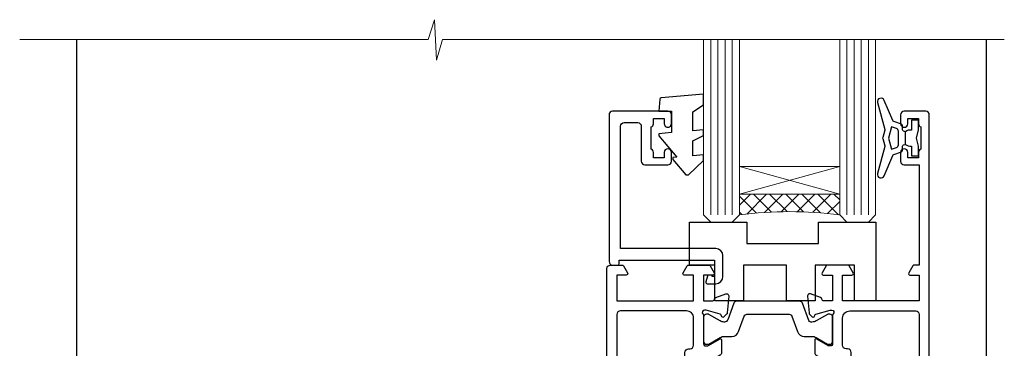
# Model space of a CAD drawing. Units: millimetres. Extents: x 1380 to 9766, y 811 to 2193.
# Drawn here: x 8148 to 8285, y 1341 to 1386 of the extents above; entities that cross this region are included whole.
import ezdxf

# ---------------------------------------------------------------- set-up
doc = ezdxf.new("R2010")
doc.units = ezdxf.units.MM
doc.linetypes.add('Dashed', pattern=[564.4444465637206, 282.2222232818604, -282.2222232818602])
doc.layers.add('Aluminium Systems Ltd Joinery Detail', color=7, linetype='Continuous')

# ---------------------------------------------------------------- blocks, each defined once
blk = doc.blocks.new('18CCB')
at = {"color": 2}
blk.add_lwpolyline([(6.053292138554028, 4.194739718998276), (11.94670786144088, 4.194739718998674, -0.3152987888799328), (12.3225849097591, 3.93154777632884), (13.11369893466674, 1.757979856674806, 0.3152987888789069), (14.05339155545262, 1.10000000000076), (15.11243556529844, 1.10000000000184, -0.1316524975871745), (15.71243556529699, 0.9392304845427457), (17.2928203230265, 0.02679491924362409, 0.1316524975858391), (17.39282032302545, 2.213340621892712e-12), (17.59999999999964, 1.815436689867056e-12, 0.414213562373095), (18.00000000000109, 0.4000000000018495), (17.99999999999964, 3.800000000001486, 0.4142135623730949), (17.59999999999964, 4.20000000000112), (17.39282032302545, 4.2000000000022, 0.1316524975858392), (17.2928203230269, 4.173205080759027), (15.71243556529663, 3.260769515461218, -0.1316524975870713), (15.11243556529844, 3.10000000000076), (14.96366135512763, 3.10000000000184, -0.315298788879363), (14.68175356889078, 3.297393957004202), (13.79579403302841, 5.731547776328709, 0.3152987888799328), (13.41991698471357, 5.994739718999368), (4.580083015281346, 5.994739718999368, 0.3152987888782229), (4.204205966967351, 5.73154777632922), (3.366143447624565, 3.428989928338011, -0.3152987888789068), (2.896297137232252, 3.10000000000076), (2.887564434700109, 3.10000000000076, -0.1316524975871745), (2.28756443470101, 3.260769515457808), (0.7071796769716485, 4.173205080757214, 0.1316524975898455), (0.6071796769694657, 4.200000000000387), (0.3999999999989114, 4.200000000001125, 0.414213562373095), (-1.094235813070554e-12, 3.800000000001489), (1.094235813070554e-12, 0.4000000000000341, 0.414213562373095), (0.3999999999989114, 0), (0.6071796769694657, 3.979039320256561e-13, 0.1316524975898455), (0.7071796769711369, 0.02679491924519084), (2.287564434701564, 0.9392304845427457, -0.1316524975869816), (2.887564434700109, 1.100000000000021), (3.946608444545929, 1.10000000000076, 0.3152987888789068), (4.886301065331806, 1.757979856674806), (5.677415090243088, 3.93154777632884, -0.3152987888782229)], format="xyb", close=True, dxfattribs=at)
blk = doc.blocks.new('U841-22147')
at = {"flags": 128}
for points in [[(2.122649730810735, 78.5001214278728, -0.2679491924308749), (2.295854811567551, 78.40012142787243), (2.873205080757543, 77.40012142787243, -0.5773502691856927), (2.700000000000728, 77.10012142787271), (1.399999999999636, 77.10012142787316), (1.399999999999636, 73.50012142787189), (12.10000000000036, 73.50012142787189), (12.10000000000036, 77.10012142787225), (10.79999999999927, 77.10012142787225, -0.5773502691903106), (10.6267949192428, 77.40012142787243), (11.20414518843245, 78.40012142787153, -0.2679491924308743), (11.37735026918926, 78.50012142787189), (14.22264973080928, 78.50012142787189, -0.267949192432714), (14.39585481156746, 78.40012142787334), (14.97320508075609, 77.40012142787243, -0.57735026919013), (14.79999999999927, 77.10012142787203), (13.5, 77.10012142787225), (13.5, 73.50012142787189), (14.69996950054588, 73.50012142787189, 0.3595827876642037), (14.99456784819859, 73.74344856343107, -0.2637954416801076), (15.18656008831022, 73.96868327017008), (16.59739338831059, 74.48218457016635, -0.08748899999919224), (16.69999938831097, 74.50027677016631, -0.4142140000073606), (16.99999938831024, 74.2002767701634, -0.02181999999553767), (16.99885778831231, 74.17413007016883), (16.79190018831105, 71.80859387016979, -0.1763270000050256), (16.70517378831028, 71.62260857016379), (16.34142078831064, 71.25885547016613, -0.1989119999962821), (16.19999938831097, 71.20027677017158, -0.0655429999993574), (16.14823558831085, 71.20709167016328, -0.2679490000022142), (16.00681418830936, 71.34851297016583), (15.96151478831212, 71.51757287016524, 0.2679489999984207), (15.82009338831085, 71.65899427016127), (13.83814938831165, 72.19005457016563, 0.06554300000047016), (13.76050368831056, 72.20027677016431), (13.59999938831061, 72.20027677016431, 0.6885010989247007), (13.39999965677271, 71.67667005665233, -0.2134221664382654), (13.5, 71.45306295202325), (13.49999999999818, 67.50027677016631, 0.4142135623722072), (13.79999999999927, 67.20027677016431), (14.02092518830977, 67.20027677016431, 0.1378520000008575), (14.17720808831291, 67.24419937016599), (15.69581083752564, 68.17099513917408, -0.5854977655299212), (15.99999938831024, 68.00027681594663), (15.99999938831024, 66.27239331037443, -0.2614335027624576), (15.80837648988199, 65.93095666391862), (14.93883003524411, 65.40027677016413), (12.79999997358982, 65.40027677016413, 0.414213562373095), (12.29999997358982, 64.90027677016413), (12.29999997359005, 61.09999999133864, -0.4142135623734696), (12.09999997359023, 60.8999999913386), (9.999999999998863, 60.89999999133837, 0.4142135623726788), (9.699999999998909, 60.59999999133841), (9.699999999999818, 43.39999999133837, 0.414213562373095), (10.19999999999982, 42.89999999133837), (14.61066620798124, 42.89999999133837), (15.80837648988017, 42.16904332741691, -0.2614335027659593), (15.99999938831024, 41.82760668096019), (15.99999938831024, 40.2997231753878, -0.5854977655373789), (15.69581083752746, 40.12900485216763), (14.17720808831473, 41.05580062116936, 0.1378520000010726), (14.02092518831159, 41.09972322117104), (13.79999999999927, 41.09972322117104, 0.414213562373095), (13.5, 40.79972322116813), (13.49999999999818, 36.84693703931119, -0.2134221664344196), (13.39999965676907, 36.62332993469121, 0.6885010989145763), (13.59999938831243, 36.09972322117104), (13.76050368831238, 36.09972322116376, 0.06554300000065033), (13.83814938831165, 36.10994542116972), (15.82009338831267, 36.64100572117317, 0.2679489999967093), (15.96151478831234, 36.7824271211692), (16.00681418831141, 36.95148702116861, -0.2679490000001491), (16.14823558831267, 37.09290832117025, -0.06554299999995782), (16.19999938831279, 37.09972322117013, -0.1989120000026506), (16.34142078831246, 37.04114452116922), (16.70517378831028, 36.67739142117065, -0.1763269999987282), (16.79190018831287, 36.49140612117193), (16.99885778831231, 34.12586992117289, -0.02182000000167003), (16.99999938831206, 34.09972322117104, -0.414213999997593), (16.69999938831279, 33.79972322116813, -0.08748899999919169), (16.59739338831241, 33.81781542116808), (15.18656008831204, 34.33131672117164, -0.2638505493592587), (14.99455617495391, 34.55661214179857, 0.3596409721369562), (14.69994615404357, 34.79999999134255), (3.399999947177321, 34.79999999133505), (3.399999947177093, 32.79999999133505, -0.7673269879789332), (2.466987245285054, 32.54999999133505), (2.333012701891903, 32.78205070741293, 0.7673269879789788), (1.399999999999636, 32.53205070741294), (1.399999999999636, 26.49999992499927), (3.499999614432454, 26.49999992499927, -0.414213562373095), (3.999999614432454, 25.99999992499927), (3.999999614432454, 23.99999991999885, -0.9999999999999999), (2.999999624433258, 23.99999991999885), (2.999999624433258, 25.49999992499928), (1.399999999999636, 25.49999992499928), (1.399999999999636, 7.499999924999277), (2.999999624433258, 7.499999924999277), (2.999999624433258, 8.999999929999708, -0.9999999999999999), (3.999999614432454, 8.999999929999708), (3.999999614432454, 5.749999941500239, -0.9999999999999999), (2.999999624433258, 5.749999941500239), (2.999999624433258, 6.499999935499393), (1.499999639432644, 6.499999935499393), (1.499999639431735, 5.749999941500239, -0.2982166195636261), (1.199999654441854, 5.291742381827892), (1.199999654441399, 2.208257543171233, -0.2982166195632483), (1.499999639432644, 1.749999983499795), (1.499999639432644, 0.999999989499732), (2.999999624433258, 0.999999989499732), (2.999999624433258, 1.749999983499795, -0.9999999999999999), (3.999999614432454, 1.749999983499795), (3.999999614430635, 0.4999999949994465, -0.4142135623722959), (3.499999619432856, -1.061151166936725e-12), (0.5, -1.516564651637964e-13, -0.414213562373095), (0, 0.4999999999998483), (0, 78.00012142787075, -0.4142135623727277), (0.4999999999993747, 78.50012142787075)], [(11.59999999999832, 36.1999999913406, 0.4142135623724291), (12.09999999999786, 36.69999999134037), (12.09999999999991, 40.99999999133805, 0.4142135623732282), (11.59999999999991, 41.49999999133828), (8.799999999999727, 41.49999999133828, -0.414213562373095), (8.299999999999727, 41.99999999133828), (8.299999999998818, 61.79999999133846, -0.414213562373095), (8.799999999998818, 62.29999999133846), (10.39999997358996, 62.29999999133846, 0.414213562373095), (10.89999997358996, 62.79999999133846), (10.89999997358973, 66.30027677016422, -0.4142135623731117), (11.39999997358973, 66.80027677016422), (11.59999999999809, 66.80027677016422, 0.4142135623729618), (12.09999999999809, 67.30027677016399), (12.09999999999968, 71.10012142787134, 0.4142135623732282), (11.09999999999968, 72.10012142787134), (1.899999999999636, 72.10012142787134, 0.414213562373095), (1.399999999999636, 71.60012142787134), (1.399999999999636, 36.6999999913406, 0.414213562373095), (1.899999999999636, 36.1999999913406)]]:
    blk.add_lwpolyline(points, format="xyb", close=True, dxfattribs=at)
blk = doc.blocks.new('U842-22148')
at = {"flags": 128}
blk.add_lwpolyline([(12.99999977387969, 25.99999992499988), (12.99999977387969, 23.99999991999946, 0.9999999999999999), (13.99999976387889, 23.99999991999946), (13.99999976387889, 25.49999992499989), (15.59999938831251, 25.49999992499989), (15.59999938831251, 7.499999924999884), (13.99999976387889, 7.499999924999884), (13.99999976387889, 8.999999930000314, 0.9999999999999999), (12.99999977387969, 8.999999930000314), (12.99999977387969, 5.749999941500846, 0.9999999999999999), (13.99999976387889, 5.749999941500846), (13.99999976387889, 6.4999999355), (15.4999997488795, 6.4999999355), (15.49999974888041, 5.749999941500846, 0.2982166195636261), (15.79999973387029, 5.291742381828499), (15.79999973387075, 2.20825754317184, 0.2982166195632482), (15.4999997488795, 1.749999983500402), (15.4999997488795, 0.9999999895003384), (13.99999976387889, 0.9999999895003384), (13.99999976387889, 1.749999983500402, 0.9999999999999999), (12.99999977387969, 1.749999983500402), (12.99999977388151, 0.4999999950000529, 0.4142135623722959), (13.49999976887929, -4.547473508864641e-13), (16.49999938831215, 4.547473508864641e-13, 0.414213562373095), (16.99999938831215, 0.5000000000004547), (16.99999938831215, 99.5001214365409, 0.414213562373095), (16.49999938831215, 100.0001214365409), (13.49999976887929, 100.0001214365418, 0.4142135623720296), (12.99999977388151, 99.5001214415422), (12.99999977387969, 98.25012145304095, 0.9999999999999999), (13.99999976387889, 98.25012145304095), (13.99999976387889, 99.00012144704101), (15.4999997488795, 99.00012144704101), (15.4999997488795, 98.25012145304095, 0.2982166195635184), (15.79999973387075, 97.79186389337133), (15.79999973387211, 94.70837905471285, 0.2982166195640698), (15.49999974887962, 94.2501214950405), (15.4999997488795, 93.50012150104135), (13.99999976387889, 93.50012150104135), (13.99999976387889, 94.2501214950405, 0.9999999999999999), (12.99999977387969, 94.2501214950405), (12.99999977387969, 93.00012151154147, 0.414213562373095), (13.49999977387969, 92.50012151154147), (15.59999938831251, 92.50012151154147), (15.59999938831251, 78.5001214278725), (14.87734965750141, 78.50012142787341, 0.2679491924308743), (14.7041445767446, 78.40012142787305), (14.1267943075546, 77.40012142787305, 0.5773502691856873), (14.29999938831142, 77.10012142787332), (15.59999938831251, 77.10012142787377), (15.59999938831251, 73.5001214278725), (4.899999388311784, 73.5001214278725), (4.899999388311784, 77.10012142787286), (6.199999388312875, 77.10012142787286, 0.5773502691903106), (6.37320446906935, 77.40012142787305), (5.795854199879699, 78.40012142787214, 0.2679491924308749), (5.622649119122883, 78.5001214278725), (2.777349657502867, 78.5001214278725, 0.2679491924327134), (2.604144576744687, 78.40012142787396), (2.026794307556059, 77.40012142787305, 0.5773502691901312), (2.199999388312875, 77.10012142787264), (3.499999388312148, 77.10012142787286), (3.499999388312148, 73.5001214278725), (2.300029887766271, 73.5001214278725, -0.3595827876642028), (2.005431540113563, 73.74344856343168, 0.2637954416801078), (1.813439300001932, 73.96868327017069), (0.4026060000015548, 74.48218457016696, 0.08748899999919224), (0.3000000000011767, 74.50027677016692, 0.4142140000073605), (1.904254531837068e-12, 74.20027677016401, 0.02181999999553778), (0.001141599999840537, 74.17413007016944), (0.2080992000011008, 71.8085938701704, 0.1763270000050247), (0.2948256000018716, 71.6226085701644), (0.6585786000015048, 71.25885547016674, 0.1989119999962826), (0.8000000000011767, 71.2002767701722, 0.0655429999993574), (0.8517638000012937, 71.20709167016389, 0.2679490000022154), (0.9931852000027845, 71.34851297016644), (1.038484600000032, 71.51757287016585, -0.2679489999984219), (1.179906000001296, 71.65899427016188), (3.161850000000499, 72.19005457016624, -0.06554300000047021), (3.239495700001584, 72.20027677016492), (3.40000000000154, 72.20027677016492, -0.6885010989247), (3.599999731539441, 71.67667005665294, 0.2134221664382662), (3.499999388312148, 71.45306295202386), (3.499999388313967, 67.50027677016692, -0.4142135623722072), (3.199999388312875, 67.20027677016492), (2.979074200002373, 67.20027677016492, -0.1378520000008577), (2.822791299999238, 67.2441993701666), (1.304188550786506, 68.17099513917469, 0.5854977655299206), (1.000000000001904, 68.00027681594725), (1.000000000001904, 66.27239331037504, 0.2614335027624576), (1.191622898430154, 65.93095666391923), (2.061169353068038, 65.40027677016474), (4.199999414722328, 65.40027677016474, -0.414213562373095), (4.699999414722328, 64.90027677016474), (4.6999994147221, 61.09999999133925, 0.4142135623734696), (4.899999414721918, 60.8999999913392), (6.999999388313284, 60.89999999133897, -0.4142135623726788), (7.299999388313239, 60.59999999133902), (7.29999938831233, 43.39999999133897, -0.414213562373095), (6.79999938831233, 42.89999999133897), (2.389333180330908, 42.89999999133897), (1.191622898431973, 42.16904332741751, 0.261433502765959), (1.000000000001904, 41.8276066809608), (1.000000000001904, 40.29972317538841, 0.5854977655373776), (1.304188550784687, 40.12900485216824), (2.822791299997419, 41.05580062116996, -0.1378520000010726), (2.979074200000554, 41.09972322117164), (3.199999388312875, 41.09972322117164, -0.414213562373095), (3.499999388312148, 40.79972322116873), (3.499999388313967, 36.8469370393118, 0.2134221664344199), (3.599999731543079, 36.62332993469181, -0.6885010989145763), (3.399999999999721, 36.09972322117164), (3.239495699999765, 36.09972322116437, -0.06554300000065011), (3.161850000000499, 36.10994542117032), (1.179905999999477, 36.64100572117377, -0.2679489999967105), (1.038484599999805, 36.7824271211698), (0.9931852000007382, 36.95148702116921, 0.2679490000001504), (0.8517637999994747, 37.09290832117085, 0.06554299999995815), (0.7999999999993577, 37.09972322117073, 0.1989120000026502), (0.6585785999996858, 37.04114452116983), (0.2948256000018716, 36.67739142117125, 0.1763269999987289), (0.2080991999992818, 36.49140612117253), (0.001141599999840537, 34.12586992117349, 0.02182000000167002), (8.526512829121202e-14, 34.09972322117164, 0.4142139999975932), (0.2999999999993577, 33.79972322116873, 0.08748899999919191), (0.4026059999997358, 33.81781542116869), (1.813439300000113, 34.33131672117224, 0.2638505493592598), (2.005443213358234, 34.55661214179918, -0.3596409721369564), (2.300053234268574, 34.79999999134316), (13.59999944113483, 34.79999999133565), (13.59999944113505, 32.79999999133565, 0.7673269879789331), (14.53301214302709, 32.54999999133565), (14.66698668642024, 32.78205070741353, -0.7673269879789786), (15.59999938831251, 32.53205070741354), (15.59999938831251, 26.49999992499988), (13.49999977387969, 26.49999992499988, 0.414213562373095)], format="xyb", close=True, dxfattribs=at)
blk.add_lwpolyline([(5.39999938831383, 36.1999999913412, -0.4142135623724291), (4.899999388314285, 36.69999999134097), (4.899999388312239, 40.99999999133865, -0.4142135623732282), (5.399999388312239, 41.49999999133888), (8.19999938831242, 41.49999999133888, 0.414213562373095), (8.69999938831242, 41.99999999133888), (8.69999938831333, 61.79999999133906, 0.414213562373095), (8.19999938831333, 62.29999999133906), (6.599999414722191, 62.29999999133906, -0.414213562373095), (6.099999414722191, 62.79999999133906), (6.099999414722419, 66.30027677016483, 0.4142135623731117), (5.599999414722419, 66.80027677016483), (5.399999388314058, 66.80027677016483, -0.4142135623729618), (4.899999388314058, 67.3002767701646), (4.899999388312466, 71.10012142787195, -0.4142135623732282), (5.899999388312466, 72.10012142787195), (15.09999938831251, 72.10012142787195, -0.414213562373095), (15.59999938831251, 71.60012142787195), (15.59999938831251, 36.6999999913412, -0.414213562373095), (15.09999938831251, 36.1999999913412)], format="xyb", close=True)
blk = doc.blocks.new('U841-18CCB-U842')
for name, p in [('U842-22148', (28.00000061168599, -6.066258606551855e-13)), ('U841-22147', (0, 0)), ('18CCB', (13.49999999999877, 67.44247664921502)), ('18CCB', (13.49999999999877, 36.65752516304465))]:
    blk.add_blockref(name, p)
blk = doc.blocks.new('U043-22047')
blk.add_lwpolyline([(13.91435935394975, 1.20000000002355, 0.3394542588632607), (13.72117418869175, 1.051763809044218), (13.50681483474, 0.2517638090205594, 0.4931454260314995), (13.69999999999754, 0), (14.89999999999782, 0, 0.414213562373095), (15.89999999999873, 1.000000000000142), (15.89999999999782, 3.89999999128284, 0.414213562373095), (14.89999999999782, 4.89999999128284), (1.60000000000673, 4.899999991282783), (1.599999999999454, 22.00000000869224, -0.414213562373095), (2.099999999999454, 22.50000000869133), (4.000000000000455, 22.50000000869224, -0.414213562373095), (4.500000000000455, 22.00000000869224), (4.500000000000455, 17.10000008369136, 0.414213562373095), (5.000000000000455, 16.60000008369045), (8.199999614432727, 16.60000008369136, 0.414213562373095), (8.699999614432727, 17.10000008369136), (8.699999614432727, 18.3500000671913, 0.9999999999999999), (7.699999624432621, 18.3500000671913), (7.699999624432621, 17.60000007319033), (6.199999639432008, 17.60000007319124), (6.199999639432008, 18.35000006719221, 0.2982166195639335), (5.899999654440762, 18.80825762686183), (5.899999654441217, 21.89174246552031, 0.2982166195641781), (6.199999639432008, 22.35000002519175), (6.199999639432008, 23.10000001919181), (7.699999624432621, 23.10000001919272), (7.699999624432621, 22.35000002519266, 0.9999999999999999), (8.699999614432727, 22.35000002519084), (8.699999614432727, 23.60000001369119, 0.4142135623725622), (8.19999961943222, 24.10000000869078), (0.5000000000004547, 24.10000000869169, 0.4142135623730284), (0, 23.60000000869078), (0, 3.100000000021481, 0.4142135623730283), (0.5000000000004547, 2.6000000000233), (1.200000000000728, 2.6000000000233, 0.4142135623716798), (1.400000000001455, 2.800000000022209), (1.400000000001, 3.300000000022663), (14.70000000000073, 3.299999993632184), (14.70000000000027, 1.000000000000028), (14.40000000000055, 0.9999999999999716, 0.414213562373095), (14.20000000000073, 1.20000000002355)], format="xyb", close=True)
blk = doc.blocks.new('DY223-Comp')
blk.add_line((-1.819871826604867, -0.884747503296694), (-1.819871826604867, 0.8847475032971488))
for points in [[(0, -2.5), (0, -1.125), (-0.301442841484004, 0), (0, 1.125), (0, 2.5), (-1, 2.5), (-0.9999999999999906, 1.118033988750079, 0.1967591516080194), (-1.819871826605092, 0.8847475032971378), (-2.101763809019985, 0.9602802323379365, -0.3394542588633412), (-2.249999999999091, 1.153465397595937), (-2.249999999998863, 1.734958492358146, 0.3152987888789749), (-2.381595971334027, 1.922897016514976), (-3.468623724939083, 2.318542762649284, -0.2078475610697982), (-3.584274870317019, 2.428227258744413), (-4.789862064890833, 5.263794531341559, 0.91678062817333), (-5.737008675664366, 4.954922762953405), (-4.724449986611602, 1.199486151811927, -0.1320499563316885), (-4.724368861091989, 1.095656712749248), (-5.004079121605855, 0.05176380858210994, 0.1316524975874523), (-5.004079121606761, -0.0517638094584101), (-4.724368861080465, -1.095656712608425, -0.1320499563964578), (-4.724449986586897, -1.199486151720299), (-5.737008675664366, -4.954922762953404, 0.9167806281733297), (-4.789862064890833, -5.26379453134156), (-3.584274870317019, -2.428227258744413, -0.2078475610697981), (-3.468623724939274, -2.318542762648217), (-2.381595971334019, -1.92289701651498, 0.3152987888790297), (-2.249999999998863, -1.734958492357691), (-2.24999999999998, -1.153465397595039, -0.3394542588634037), (-2.101763809019531, -0.9602802323370271), (-1.819871826605535, -0.884747503297147, 0.1967591516081227), (-1.000000000000001, -1.11803398874963), (-1.000000000000001, -2.5)], [(-3.083063769274332, 1.326868197281101), (-3.767449868966196, 1.575964366314992), (-4.189728248102341, -3.60727447912268e-10), (-3.767449868750646, -1.575964366235382), (-3.083063769274702, -1.326868197280788, 0.3152987888790571), (-2.819871826604843, -0.9509911489663807), (-2.819871826604867, 0.9509911489668355, 0.3152987888788039)]]:
    blk.add_lwpolyline(points, format="xyb", close=True)
blk = doc.blocks.new('DY445')
blk.add_lwpolyline([(4.749999978884219, 8.84397432038677), (6.249999978884219, 9.781278348250755), (6.249999978884226, 11.28127834825076), (0.3278039087574705, 10.7631533289369, 0.3639702342661976), (0.1459961176886502, 10.58134553786808), (-2.111577046548518e-08, 8.912602035332263), (1.749999978884219, 8.912602035332256), (1.749999978884226, 5.912602035332263), (-2.111577046548518e-08, 5.759496874161904), (-2.111577046548518e-08, 5.459496874161893), (2.488722065170698, 2.493553386861443), (1.949999978884229, 2.446421311520339), (1.949999978884229, 2.146421311520335), (3.751061303803276, 7.065573015552218e-09), (4.1545633216341, 7.065573015552218e-09), (6.249999978884219, 2.022622564681807), (6.249999978884205, 2.822622564681811), (4.749999978884226, 2.691389569392932), (4.749999978884219, 4.774702138350111), (6.249999978884212, 5.506301021198897), (6.249999978884212, 6.306301021198916), (4.749999978884219, 6.175068025910026)], format="xyb", close=True)
blk = doc.blocks.new('DY380')
blk.add_lwpolyline([(23.00000077113782, 0), (23.00000077113737, 5.000000000001705), (17.500000385568, 4.999999999999886), (17.50000038556755, 0), (13.50000038556755, -2.273736754432321e-13), (13.50000038556755, 4.999999999999886), (7.500000385570729, 4.999999999999886), (7.500000385571184, -2.273736754432321e-13), (3.500000385571184, 0), (3.500000385570729, 5.000000000000114), (0, 5.000000000000114), (0, 10.99999999999659), (8.000000000002274, 10.99999999999602), (8.000000000002274, 7.999999999996135), (18.00000077113555, 7.999999999994657), (18.00000077113509, 10.99999999999454), (26.00000077113782, 10.99999999999397), (26.00000077113782, 0)], close=True)
blk = doc.blocks.new('ThermAcolour Mainland Sliding Door Sill')
at = {"layer": 'Aluminium Systems Ltd Joinery Detail', "lineweight": 5}
h = blk.add_hatch(dxfattribs=at)
h.set_pattern_fill('NET', color=0, scale=0.5, angle=-45.00000000000003)
h.set_pattern_definition([(314.9999999999999, (476.3712398162825, 54.56656658640381), (1.122532015133645, 1.122532015133644), []), (44.99999999999994, (476.3712398162825, 54.56656658640381), (-1.122532015133644, 1.122532015133645), [])])
edge = h.paths.add_edge_path(flags=16)
edge.add_line((-10.85670184572155, 133.6594020283081), (-10.85670184572382, 133.5678199586408))
edge.add_arc((-0.2494432332860015, 128.6594020282604), 11.68787841528289, 154.6723800042268, 155.1680647281302, ccw=False)
edge.add_line((-10.81384107935082, 133.6594020283081), (-10.85670184572155, 133.6594020283081))
edge = h.paths.add_edge_path()
edge.add_arc((-11.93144808420766, 78.88466124012524), 52.82619706548132, 82.39400028472627, 97.63231555130467)
edge.add_line((-18.94758202610683, 131.2428598427358), (-18.94758202610683, 134.1537915349344))
edge.add_line((-18.94758202610683, 134.1537915349344), (-4.939362896580406, 134.1537915349198))
edge.add_line((-4.93936289658086, 134.1537915349198), (-4.939362896581315, 131.2460768161963))
at = {"layer": 'Aluminium Systems Ltd Joinery Detail', "color": 0, "linetype": 'Dashed'}
for p, q in [((-111.4499003027486, 55.19617850175152, 0.9999999999998828), (-111.4499003027486, 155.7519680895612, 0.9999999999998828)), ((15.55010243638026, 52.80815957423283, 0.9999999999998828), (15.55010243638026, 155.7519680895612, 0.9999999999998828))]:
    blk.add_line(p, q, dxfattribs=at)
at = {"layer": 'Aluminium Systems Ltd Joinery Detail', "color": 0, "lineweight": 5, "ltscale": 3}
for p, q in [((-22.94758202610683, 131.2428598427354, 0.9999999999998828), (-22.94758202610683, 155.7519680895612, 0.9999999999998828)), ((-21.94758202610683, 131.2428598427358, 0.9999999999998828), (-21.94758202610683, 155.7519680895612, 0.9999999999998828)), ((-20.94758202610683, 131.2428598427358, 0.9999999999998828), (-20.94758202610683, 155.7519680895612, 0.9999999999998828)), ((-19.94758202610683, 131.2428598427358, 0.9999999999998828), (-19.94758202610683, 155.7519680895612, 0.9999999999998828)), ((-3.93936289658086, 131.2428598427349, 0.9999999999998828), (-3.93936289658086, 155.7519680895612, 0.9999999999998828)), ((-2.93936289658086, 131.2428598427354, 0.9999999999998828), (-2.93936289658086, 155.7519680895612, 0.9999999999998828)), ((-1.93936289658086, 131.2428598427354, 0.9999999999998828), (-1.93936289658086, 155.7519680895612, 0.9999999999998828)), ((-0.9393628965808603, 131.2428598427354, 0.9999999999998828), (-0.9393628965808603, 155.7519680895612, 0.9999999999998828))]:
    blk.add_line(p, q, dxfattribs=at)
at = {"layer": 'Aluminium Systems Ltd Joinery Detail', "color": 0, "lineweight": 5}
for p, q in [((-4.947582026106829, 138.0251325100834, 0.9999999999998828), (-18.94758202610683, 134.1537915349198, 0.9999999999998828)), ((-4.947582026106829, 134.1537915349198, 0.9999999999998828), (-18.94758202610683, 138.0251325100834, 0.9999999999998828))]:
    blk.add_line(p, q, dxfattribs=at)
at = {"layer": 'Aluminium Systems Ltd Joinery Detail', "color": 0, "linetype": 'Continuous', "lineweight": 5, "elevation": 0.9999999999998828}
blk.add_lwpolyline([(18.02135266739788, 155.7519680895612), (-60.38170535219979, 155.7519680895612), (-61.24521068281319, 152.8893734746753), (-61.49521068281319, 158.5278028953044), (-62.39970875286599, 155.7519680895612), (-119.410877866645, 155.7519680895612)], dxfattribs=at)
at = {"layer": 'Aluminium Systems Ltd Joinery Detail', "color": 0, "lineweight": 5, "elevation": 0.9999999999998828}
for points in [[(-23.94758202610683, 155.7519680895612), (-23.94758202610683, 131.2428598427358), (-22.95239908450822, 130.2428598427358), (-19.94764367818061, 130.2428598427358), (-18.94758202610683, 131.2428598427358), (-18.94758202610683, 155.7519680895612)], [(-4.93936289658086, 155.7519680895612), (-4.93936289658086, 131.2428598427354), (-3.944179954982246, 130.2428598427354), (-0.9394245486546424, 130.2428598427354), (0.06063710341913975, 131.2428598427354), (0.06063710341913975, 155.7519680895612)]]:
    blk.add_lwpolyline(points, dxfattribs=at)
blk.add_lwpolyline([(-4.947582026106829, 134.1537915349198), (-18.94758202610683, 134.1537915349198), (-18.94758202610683, 138.0251325100834), (-4.947582026106829, 138.0251325100834)], close=True, dxfattribs=at)
at = {"layer": 'Aluminium Systems Ltd Joinery Detail', "color": 0, "lineweight": 5}
blk.add_arc((-11.92982612513879, 78.86040150570011, 0.9999999999998828), 52.85045732362955, 82.4082756660208, 97.63056527823755, dxfattribs=at)
at = {"layer": 'Aluminium Systems Ltd Joinery Detail', "color": 0}
for name, p in [('DY445', (-30.197582004992, 136.830257816069, 0.9999999999998828)), ('DY223-Comp', (6.052418691924686, 141.9928598889013, 0.9999999999998828)), ('U841-18CCB-U842', (-37.44758164053928, 45.74273841485984, 0.9999999999998828)), ('U043-22047', (-37.14758164054001, 121.6428598427073, 0.9999999999998828)), ('DY380', (-25.89921823565601, 119.2428598427309, 0.9999999999998828))]:
    blk.add_blockref(name, p, dxfattribs=at)

msp = doc.modelspace()

# ---------------------------------------------------------------- block references
at = {"layer": 'Aluminium Systems Ltd Joinery Detail'}
msp.add_blockref('ThermAcolour Mainland Sliding Door Sill', (8267.094814570864, 1227.953410663165), dxfattribs=at)

doc.saveas('drawing.dxf')
